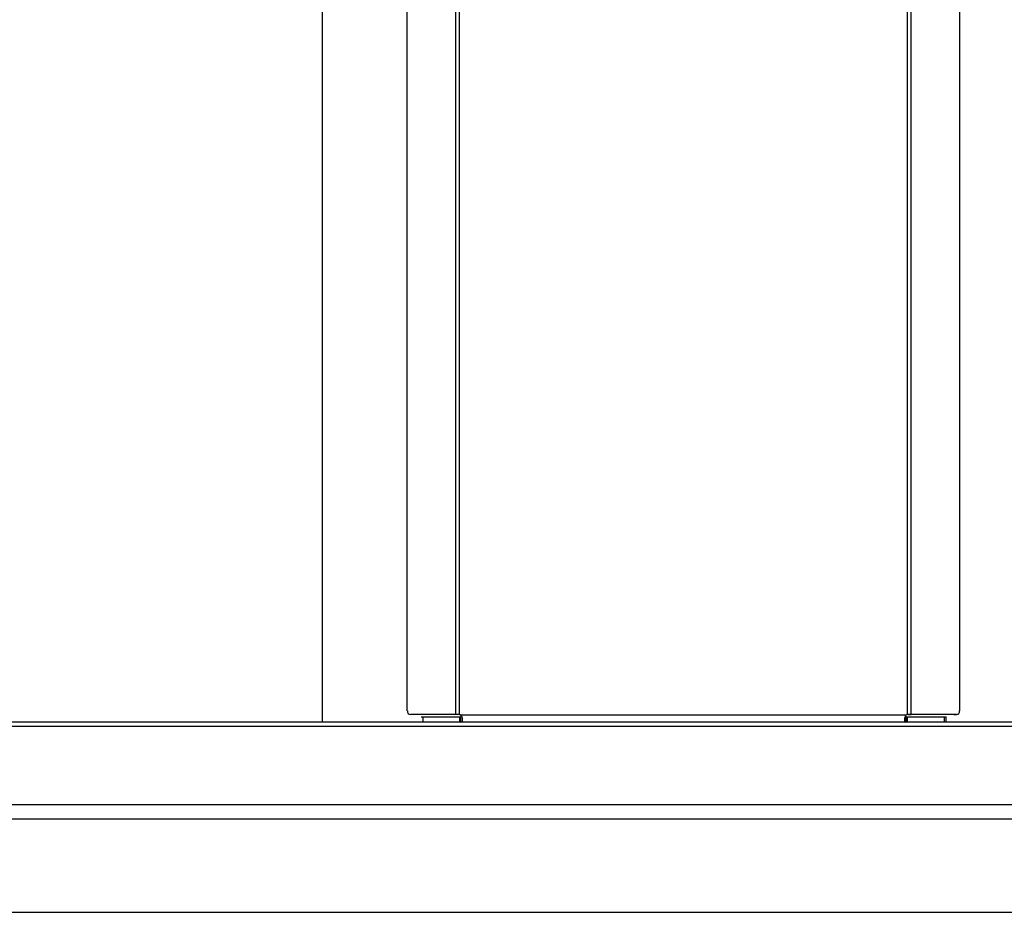
# Model space of a CAD drawing. Units: millimetres. Extents: x 5 to 292, y 5 to 205.
# Drawn here: x 67 to 85, y 121 to 138 of the extents above; entities that cross this region are included whole.
import ezdxf

# ---------------------------------------------------------------- set-up
doc = ezdxf.new("R2010")
doc.units = ezdxf.units.MM

msp = doc.modelspace()

# ---------------------------------------------------------------- linework, layer by layer
at = {"color": 7, "linetype": 'Continuous', "lineweight": 25}
for p, q in [((72.717, 148.09), (72.717, 124.748)), ((74.264, 124.955), (74.264, 144.821)), ((84.304, 144.821), (84.304, 124.955)), ((75.145, 124.888), (74.322, 124.888)), ((74.358, 124.888), (74.322, 124.888)), ((75.194, 124.888), (74.418, 124.888)), ((74.515, 124.848), (74.544, 124.848)), ((74.544, 124.848), (74.544, 124.748)), ((74.544, 124.848), (75.213, 124.848)), ((75.194, 124.888), (75.145, 124.888)), ((75.211, 124.887), (75.198, 124.888)), ((75.213, 124.848), (75.236, 124.849)), ((75.213, 124.848), (75.213, 124.748)), ((75.232, 124.881), (83.337, 124.881)), ((75.236, 124.75), (75.236, 124.849)), ((83.333, 124.75), (83.333, 124.849)), ((83.333, 124.849), (83.356, 124.848)), ((83.356, 124.748), (83.356, 124.848)), ((83.356, 124.848), (84.025, 124.848)), ((83.371, 124.888), (83.358, 124.887)), ((83.374, 124.888), (83.424, 124.888)), ((84.186, 124.888), (83.374, 124.888)), ((84.246, 124.888), (83.424, 124.888)), ((84.025, 124.848), (84.025, 124.748)), ((84.025, 124.848), (84.059, 124.848)), ((84.059, 124.748), (84.059, 124.848)), ((84.202, 124.888), (84.246, 124.888)), ((104.637, 124.669), (54.264, 124.669)), ((104.606, 124.748), (54.294, 124.748)), ((76.829, 124.748), (76.503, 124.748)), ((82.066, 124.748), (81.739, 124.748)), ((53.968, 121.292), (104.932, 121.292))]:
    msp.add_line(p, q, dxfattribs=at)
at = {"color": 8, "linetype": 'Continuous', "lineweight": 25}
for p, q in [((75.145, 124.888), (75.145, 144.822)), ((75.211, 124.887), (75.211, 144.822)), ((83.358, 124.887), (83.358, 144.822)), ((83.424, 124.888), (83.424, 144.822)), ((76.805, 124.748), (76.805, 124.748)), ((81.764, 124.748), (81.764, 124.748)), ((104.975, 123.247), (53.926, 123.247)), ((104.996, 122.987), (53.905, 122.987))]:
    msp.add_line(p, q, dxfattribs=at)
at = {"color": 7, "linetype": 'Continuous', "lineweight": 25}
for centre, radius, start, end in [((74.327, 124.95), 0.0628, 176.3077, 265.7564), ((84.242, 124.95), 0.0628, 274.2436, 3.6923), ((75.203, 124.821), 0.0667, 64.4553, 83.3004), ((83.366, 124.821), 0.0667, 96.7631, 115.5447)]:
    msp.add_arc(centre, radius, start, end, dxfattribs=at)
for points in [[(75.198, 124.888), (75.189, 124.888), (75.17, 124.888), (75.153, 124.888), (75.145, 124.888)], [(83.424, 124.888), (83.415, 124.888), (83.398, 124.888), (83.38, 124.888), (83.371, 124.888)]]:
    msp.add_open_spline(points, degree=3, dxfattribs=at)
for points, knots in [([(75.236, 124.75), (75.241, 124.751), (75.252, 124.753), (75.262, 124.762), (75.268, 124.778), (75.269, 124.799), (75.267, 124.823), (75.26, 124.844), (75.248, 124.865), (75.237, 124.876), (75.232, 124.881)], [0, 0, 0, 0, 0.1093597, 0.2317979, 0.3746694, 0.5426273, 0.6616182, 0.7741659, 0.8852389, 1, 1, 1, 1]), ([(83.337, 124.881), (83.332, 124.877), (83.321, 124.867), (83.311, 124.847), (83.303, 124.822), (83.3, 124.798), (83.3, 124.777), (83.305, 124.763), (83.316, 124.754), (83.327, 124.751), (83.333, 124.75)], [0, 0, 0, 0, 0.0976764, 0.2069285, 0.3346359, 0.4851349, 0.6239704, 0.7522338, 0.8754947, 1, 1, 1, 1])]:
    msp.add_open_spline(points, degree=3, knots=knots, dxfattribs=at)

doc.saveas('drawing.dxf')
